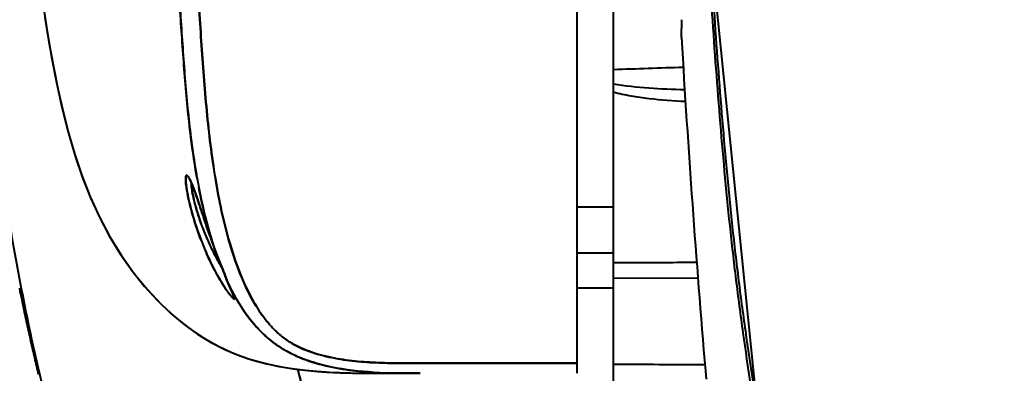
# Model space of a CAD drawing. Units: millimetres. Extents: x 4098 to 7841, y -2687 to 2606.
# Drawn here: x 4767 to 4849, y -1026 to -997 of the extents above; entities that cross this region are included whole.
import ezdxf

# ---------------------------------------------------------------- set-up
doc = ezdxf.new("R2010")
doc.units = ezdxf.units.MM
doc.header["$LTSCALE"] = 81.675
doc.header["$PDSIZE"] = 0.01
doc.linetypes.add('CENTER', pattern=[2, 1.25, -0.25, 0.25, -0.25])
doc.layers.get('0').update_dxf_attribs({"linetype": 'CONTINUOUS', "lineweight": 40})
doc.layers.get('Defpoints').update_dxf_attribs({"color": 27, "linetype": 'CONTINUOUS', "lineweight": 13})
doc.layers.add('cen', color=1, linetype='CENTER', lineweight=15)
doc.layers.add('dim', color=50, linetype='CONTINUOUS', lineweight=25)
doc.styles.get("Standard").update_dxf_attribs({"font": 'ISOCP.SHX', "bigfont": 'gbcbig.shx'})
doc.dimstyles.new('副本 STANDARD', dxfattribs={"dimtxt": 25, "dimasz": 10, "dimexe": 1.3, "dimexo": 0.5, "dimtad": 1, "dimtoh": 1, "dimdec": 0, "dimdsep": 46, "dimtxsty": 'Standard', "dimcen": 0.09, "dimadec": 0, "dimazin": 0, "dimtp": 0.01, "dimtm": 0.01, "dimtfac": 1, "dimtofl": 0, "dimtmove": 0, "dimatfit": 3, "dimfxl": 0, "dimtolj": 1, "dimarcsym": 0})

# ---------------------------------------------------------------- blocks, each defined once
blk = doc.blocks.new('*D63')
at = {"layer": 'Defpoints', "color": 0}
for p in [(5250.79, -908.476), (4566.435, -1176.585)]:
    blk.add_point(p, dxfattribs=at)
at = {"layer": 'dim', "color": 0, "lineweight": -2}
for p, q in [((5368.974, -862.175), (5260.101, -904.828)), ((5812.34, -862.175), (5368.974, -862.175)), ((4908.522, -1042.531), (4908.702, -1042.531)), ((4908.612, -1042.621), (4908.612, -1042.441))]:
    blk.add_line(p, q, dxfattribs=at)
at = {"layer": 'dim', "color": 0}
blk.add_solid([(5259.493, -903.276), (5260.709, -906.38), (5250.79, -908.476)], dxfattribs=at)
at = {"layer": 'dim', "color": 0, "insert": (5590.969, -841.379), "char_height": 25, "attachment_point": 5}
blk.add_mtext("\\A1;MAX Rotation Diameter({\\H0.7x;\\S∅23.2''^ ∅590mm;})", dxfattribs=at)

msp = doc.modelspace()

# ---------------------------------------------------------------- linework, layer by layer
for p, q in [((4816.25, -898.713), (4816.25, -1031.713)), ((4813.25, -1026.213), (4813.25, -909.213)), ((4821.938, -998.242), (4821.956, -996.748)), ((4781.081, -1010.415), (4781.2, -1010.709)), ((4781.2, -1010.709), (4781.336, -1011.067)), ((4781.325, -1011.037), (4781.476, -1011.458)), ((4781.336, -1011.067), (4781.484, -1011.481)), ((4781.432, -1011.323), (4781.485, -1011.473)), ((4781.476, -1011.458), (4781.644, -1011.942)), ((4781.644, -1011.941), (4781.826, -1012.48)), ((4781.813, -1012.442), (4782.023, -1013.067)), ((4816.25, -1012.371), (4813.25, -1012.371)), ((4781.99, -1012.97), (4782.233, -1013.694)), ((4782.173, -1013.517), (4782.36, -1014.072)), ((4782.233, -1013.694), (4782.455, -1014.352)), ((4782.36, -1014.072), (4782.549, -1014.625)), ((4782.455, -1014.352), (4782.636, -1014.877)), ((4782.925, -1015.694), (4782.948, -1015.759)), ((4782.952, -1015.765), (4782.948, -1015.759)), ((4782.948, -1015.759), (4783.163, -1016.324)), ((4782.952, -1015.765), (4782.948, -1015.76)), ((4813.25, -1016.164), (4816.25, -1016.164)), ((4783.78, -1017.872), (4784.102, -1018.675)), ((4816.25, -1018.268), (4823.313, -1018.278)), ((4784.102, -1018.675), (4784.098, -1018.666)), ((4784.101, -1018.673), (4784.098, -1018.666)), ((4784.098, -1018.666), (4784.188, -1018.872)), ((4784.114, -1018.697), (4784.101, -1018.673)), ((4784.114, -1018.697), (4784.102, -1018.675)), ((4784.165, -1018.82), (4784.33, -1019.198)), ((4784.306, -1019.143), (4784.379, -1019.311)), ((4784.341, -1019.223), (4784.423, -1019.414)), ((4784.379, -1019.311), (4784.46, -1019.501)), ((4813.25, -1019.101), (4816.25, -1019.101)), ((4784.423, -1019.414), (4784.496, -1019.587)), ((4784.46, -1019.501), (4784.521, -1019.65)), ((4784.496, -1019.587), (4784.531, -1019.679)), ((4794.639, -1026.193), (4795.642, -1026.205)), ((4796.332, -1026.209), (4796.444, -1026.21)), ((4796.444, -1026.21), (4796.668, -1026.211)), ((4796.696, -1026.21), (4796.462, -1026.21)), ((4796.668, -1026.211), (4797.06, -1026.212)), ((4796.694, -1026.21), (4796.962, -1026.211)), ((4796.836, -1026.211), (4798.01, -1026.213)), ((4797.083, -1026.212), (4796.879, -1026.212)), ((4796.962, -1026.211), (4797.94, -1026.213)), ((4797.06, -1026.212), (4797.173, -1026.212)), ((4797.173, -1026.212), (4797.31, -1026.212)), ((4797.864, -1026.213), (4799.206, -1026.213)), ((4823.934, -1025.999), (4824.002, -1026.703))]:
    msp.add_line(p, q)
for points in [[(4822.423, -944.402), (4824.218, -989.374), (4828.213, -1028.941), (4835.066, -1063.006), (4841.478, -1095.114), (4847.411, -1125.149), (4854.065, -1155.509), (4862.641, -1187.96)], [(4768.69, -995.548), (4769.028, -997.724), (4769.4, -999.868), (4769.808, -1001.981), (4770.256, -1004.025), (4770.75, -1005.998), (4771.3, -1007.903), (4771.916, -1009.739), (4772.606, -1011.501), (4773.385, -1013.203), (4774.256, -1014.837), (4775.228, -1016.41), (4776.279, -1017.887), (4777.39, -1019.241), (4778.541, -1020.461), (4779.714, -1021.538), (4780.892, -1022.468), (4782.07, -1023.262), (4783.265, -1023.938), (4784.493, -1024.507), (4785.746, -1024.97), (4786.964, -1025.325), (4788.225, -1025.609), (4789.472, -1025.821), (4790.587, -1025.962), (4791.504, -1026.049), (4792.266, -1026.103), (4792.921, -1026.139), (4793.47, -1026.162), (4793.92, -1026.177), (4794.303, -1026.186), (4794.639, -1026.193)], [(4768.842, -996.562), (4769.177, -998.612), (4769.544, -1000.643), (4769.943, -1002.625), (4770.379, -1004.543), (4770.858, -1006.398), (4771.391, -1008.193), (4771.983, -1009.925), (4772.644, -1011.591), (4773.385, -1013.204), (4774.209, -1014.756), (4775.124, -1016.253), (4776.113, -1017.667), (4777.157, -1018.973), (4778.241, -1020.16), (4779.348, -1021.219), (4780.466, -1022.148), (4781.579, -1022.947), (4782.707, -1023.638), (4783.839, -1024.22), (4785.039, -1024.723), (4786.193, -1025.11), (4787.363, -1025.423), (4788.564, -1025.673), (4789.74, -1025.858), (4790.77, -1025.981), (4791.61, -1026.057), (4792.316, -1026.106), (4792.924, -1026.139), (4793.434, -1026.161), (4793.856, -1026.175), (4794.214, -1026.184), (4794.528, -1026.191)], [(4780.864, -1009.982), (4780.863, -1009.981), (4780.899, -1010.036), (4780.974, -1010.177), (4781.072, -1010.393)], [(4780.864, -1009.981), (4780.903, -1010.043), (4780.98, -1010.191), (4781.081, -1010.415)], [(4781.072, -1010.393), (4781.189, -1010.681), (4781.325, -1011.037)], [(4782.549, -1014.625), (4782.738, -1015.168), (4782.925, -1015.694)], [(4782.948, -1015.76), (4783.221, -1016.472), (4783.78, -1017.872)], [(4783.163, -1016.324), (4783.716, -1017.709), (4784.081, -1018.622)], [(4766.708, -1019.127), (4766.757, -1019.37), (4766.805, -1019.607), (4766.853, -1019.837), (4766.899, -1020.062), (4766.945, -1020.282), (4766.989, -1020.497), (4767.033, -1020.707), (4767.076, -1020.912), (4767.119, -1021.114), (4767.161, -1021.313), (4767.203, -1021.508), (4767.244, -1021.701), (4767.285, -1021.891), (4767.326, -1022.079), (4767.366, -1022.265), (4767.406, -1022.45), (4767.447, -1022.634), (4767.487, -1022.817), (4767.527, -1022.999), (4767.567, -1023.18), (4767.607, -1023.361), (4767.648, -1023.54), (4767.688, -1023.719), (4767.728, -1023.897), (4767.768, -1024.074), (4767.808, -1024.25), (4767.848, -1024.426), (4767.888, -1024.601), (4767.928, -1024.774), (4767.968, -1024.948), (4768.008, -1025.12), (4768.048, -1025.292), (4768.088, -1025.462), (4768.128, -1025.633), (4768.167, -1025.802), (4768.207, -1025.971), (4768.247, -1026.139), (4768.287, -1026.306)], [(4784.521, -1019.65), (4784.559, -1019.752), (4784.564, -1019.767)], [(4792.649, -1035.113), (4791.565, -1031.686), (4790.26, -1027.14), (4789.935, -1025.879)], [(4794.528, -1026.191), (4794.799, -1026.196), (4795.033, -1026.199), (4795.235, -1026.202), (4795.411, -1026.203), (4795.563, -1026.205), (4796.093, -1026.208)], [(4795.693, -1026.206), (4795.802, -1026.206), (4796.443, -1026.21)]]:
    msp.add_lwpolyline(points)
for centre, radius, start, end in [((5920.551, -933.195), 1100.537, 183.388387, 184.837232), ((4778.341, 242.17), 1243.633, 271.746707, 272.016008), ((4838.757, -999.733), 58.132, 189.80622, 190.03282), ((4836.626, -1000.111), 55.968, 190.04106, 190.95631), ((4773.64, -1013.488), 8.059, 22.8287, 23.3389), ((4771.297, -1014.469), 10.599, 21.35756, 22.80581), ((4769.977, -1015.004), 12.023, 21.30443, 22.55195), ((4765.326, -1016.821), 17.016, 20.28513, 21.41068), ((4763.695, -1017.441), 18.761, 20.32752, 21.26792), ((4754.832, -1020.724), 28.213, 19.46499, 20.33098), ((4802.227, -1006.45), 21.628, 200.10992, 203.17269), ((4814.858, -1005.284), 33.584, 195.57528, 198.18543), ((4805.63, -1005.998), 25.452, 200.44112, 201.1557), ((4805.177, -1006.182), 24.964, 201.1355, 203.28671), ((4805.32, -1006.123), 25.118, 201.14421, 203.30528), ((4801.748, -1006.649), 21.11, 202.45762, 203.31481), ((4801.419, -1006.801), 20.748, 203.16106, 205.95908), ((4801.58, -1006.724), 20.927, 203.30819, 206.45142), ((4861.748, -987.382), 83.752, 198.87744, 199.80996), ((4814.638, -1005.353), 33.353, 195.75047, 198.19176), ((4851.447, -991.025), 72.826, 199.11845, 199.85969), ((4800.131, -1007.433), 19.313, 205.94646, 208.53025), ((4804.286, -1006.563), 23.994, 203.29221, 203.68701), ((4804.1, -1006.647), 23.79, 203.30805, 204.16497), ((4798.444, -1008.361), 17.388, 208.49791, 211.33896), ((4801.246, -1010.546), 18.972, 205.44419, 208.68222), ((4801.213, -1010.562), 18.936, 205.44281, 208.77008), ((4874.791, -979.295), 98.868, 203.48669, 203.78889), ((4799.996, -1011.216), 17.554, 208.72297, 208.98401), ((4952.99, -983.039), 168.61, 194.72203, 195.43408), ((4796.962, -932.249), 93.962, 269.4768, 269.67742), ((4798.621, -986.66), 39.543, 266.61447, 268.22981), ((4797.178, -892.47), 133.742, 269.68102, 269.87191)]:
    msp.add_arc(centre, radius, start, end)
for points, knots in [([(4762.163, -967.713), (4762.163, -974.411), (4762.612, -987.767), (4764.662, -1007.58), (4767.626, -1023.761), (4770.883, -1036.291), (4772.834, -1042.379), (4773.903, -1045.361)], [0, 0, 0, 0, 0.254757, 0.507774, 0.757037, 0.87951, 1, 1, 1, 1]), ([(4779.238, -967.713), (4779.238, -969.535), (4779.251, -973.171), (4779.324, -978.608), (4779.471, -984.001), (4779.706, -989.33), (4780.03, -994.569), (4780.358, -999.703), (4780.767, -1004.721), (4781.194, -1008.015), (4781.474, -1009.634)], [0, 0, 0, 0, 0.130082, 0.259652, 0.388235, 0.515365, 0.640505, 0.76301, 0.882742, 1, 1, 1, 1]), ([(4781.515, -1009.869), (4781.227, -1008.244), (4780.788, -1004.933), (4780.371, -999.889), (4780.04, -994.727), (4779.713, -989.459), (4779.474, -984.1), (4779.325, -978.674), (4779.251, -973.204), (4779.238, -969.546), (4779.238, -967.713)], [0, 0, 0, 0, 0.117207, 0.236884, 0.359348, 0.484477, 0.611625, 0.740244, 0.869863, 1, 1, 1, 1]), ([(4780.841, -967.713), (4780.841, -969.81), (4780.858, -973.994), (4780.956, -980.245), (4781.157, -986.432), (4781.427, -991.532), (4781.686, -995.555), (4781.941, -999.484), (4782.294, -1004.295), (4782.854, -1009.027), (4783.551, -1012.699), (4783.999, -1014.493), (4784.257, -1015.375)], [0, 0, 0, 0, 0.131398, 0.26214, 0.391617, 0.519212, 0.582085, 0.644194, 0.765902, 0.884291, 0.942419, 1, 1, 1, 1]), ([(4784.261, -1015.391), (4784.003, -1014.509), (4783.554, -1012.715), (4782.856, -1009.041), (4782.295, -1004.308), (4781.941, -999.496), (4781.686, -995.565), (4781.427, -991.541), (4781.158, -986.439), (4780.957, -980.249), (4780.858, -973.997), (4780.841, -969.811), (4780.841, -967.713)], [0, 0, 0, 0, 0.057581, 0.115707, 0.234093, 0.355797, 0.417904, 0.480778, 0.608373, 0.737852, 0.868598, 1, 1, 1, 1]), ([(4829.969, -1040.133), (4829.427, -1037.276), (4828.393, -1031.523), (4827.269, -1024.276), (4826.491, -1018.396), (4825.805, -1012.397), (4825.119, -1004.824), (4824.449, -995.695), (4823.701, -983.496), (4823.268, -974.339), (4823.026, -968.232)], [0, 0, 0, 0, 0.120671, 0.24246, 0.304228, 0.366715, 0.492961, 0.61967, 0.746442, 1, 1, 1, 1]), ([(4823.152, -967.679), (4823.396, -973.83), (4823.832, -983.054), (4824.585, -995.34), (4825.262, -1004.534), (4825.954, -1012.162), (4826.654, -1018.204), (4827.449, -1024.123), (4828.601, -1031.418), (4829.662, -1037.207), (4830.217, -1040.083)], [0, 0, 0, 0, 0.253564, 0.380341, 0.507057, 0.633322, 0.695813, 0.75757, 0.879334, 1, 1, 1, 1]), ([(4822.213, -1002.588), (4821.214, -1002.571), (4819.22, -1002.484), (4817.233, -1002.277), (4816.25, -1002.117)], [0, 0, 0, 0, 0.500852, 1, 1, 1, 1]), ([(4822.275, -1003.564), (4821.263, -1003.532), (4819.745, -1003.421), (4817.738, -1003.128), (4816.743, -1002.922), (4816.25, -1002.798)], [0, 0, 0, 0, 0.499326, 0.749342, 1, 1, 1, 1]), ([(4780.615, -1010.503), (4780.602, -1010.39), (4780.584, -1010.194), (4780.579, -1009.967), (4780.594, -1009.832), (4780.61, -1009.768), (4780.633, -1009.724), (4780.659, -1009.712), (4780.67, -1009.712)], [0, 0, 0, 0, 0.415427, 0.717654, 0.825239, 0.904736, 0.959476, 1, 1, 1, 1]), ([(4780.979, -1010.16), (4780.928, -1010.049), (4780.857, -1009.902), (4780.75, -1009.757), (4780.694, -1009.71), (4780.652, -1009.713), (4780.63, -1009.732), (4780.613, -1009.763), (4780.593, -1009.828), (4780.581, -1009.944), (4780.581, -1010.044), (4780.583, -1010.102)], [0, 0, 0, 0, 0.376914, 0.491287, 0.560485, 0.585304, 0.612069, 0.646819, 0.692451, 0.82047, 1, 1, 1, 1]), ([(4780.583, -1010.102), (4780.584, -1010.145), (4780.595, -1010.348), (4780.62, -1010.55), (4780.642, -1010.709)], [0, 0, 0, 0, 0.209044, 1, 1, 1, 1]), ([(4780.67, -1009.712), (4780.696, -1009.712), (4780.759, -1009.764), (4780.837, -1009.878), (4780.937, -1010.064), (4781.003, -1010.211), (4781.039, -1010.295)], [0, 0, 0, 0, 0.110634, 0.310283, 0.607463, 1, 1, 1, 1]), ([(4781.08, -1010.393), (4781.072, -1010.372), (4781.039, -1010.294), (4781.005, -1010.217), (4780.979, -1010.16)], [0, 0, 0, 0, 0.266413, 1, 1, 1, 1]), ([(4781.514, -1009.86), (4781.582, -1010.244), (4781.868, -1011.771), (4782.221, -1013.286), (4782.537, -1014.406)], [0, 0, 0, 0, 0.251082, 1, 1, 1, 1]), ([(4781.893, -1015.183), (4781.562, -1014.327), (4781.15, -1013.077), (4780.773, -1011.501), (4780.651, -1010.809), (4780.615, -1010.503)], [0, 0, 0, 0, 0.566922, 0.810224, 1, 1, 1, 1]), ([(4780.642, -1010.709), (4780.683, -1010.994), (4780.801, -1011.623), (4781.143, -1013.028), (4781.499, -1014.132), (4781.78, -1014.887)], [0, 0, 0, 0, 0.199088, 0.442247, 1, 1, 1, 1]), ([(4781.088, -1010.8), (4781.083, -1010.756), (4781.066, -1010.608), (4781.055, -1010.458), (4781.056, -1010.353)], [0, 0, 0, 0, 0.294118, 1, 1, 1, 1]), ([(4781.056, -1010.357), (4781.056, -1010.398), (4781.061, -1010.609), (4781.089, -1010.818), (4781.115, -1010.984)], [0, 0, 0, 0, 0.196688, 1, 1, 1, 1]), ([(4781.917, -1013.887), (4781.708, -1013.316), (4781.444, -1012.493), (4781.196, -1011.455), (4781.115, -1011.003), (4781.088, -1010.8)], [0, 0, 0, 0, 0.569683, 0.80846, 1, 1, 1, 1]), ([(4781.115, -1010.984), (4781.155, -1011.24), (4781.272, -1011.803), (4781.61, -1013.059), (4781.961, -1014.042), (4782.239, -1014.713)], [0, 0, 0, 0, 0.198703, 0.441917, 1, 1, 1, 1]), ([(4781.485, -1011.473), (4781.468, -1011.425), (4781.403, -1011.241), (4781.337, -1011.058), (4781.288, -1010.923)], [0, 0, 0, 0, 0.263049, 1, 1, 1, 1]), ([(4782.508, -1014.301), (4782.426, -1014.009), (4782.113, -1012.833), (4781.852, -1011.644), (4781.678, -1010.748)], [0, 0, 0, 0, 0.249457, 1, 1, 1, 1]), ([(4782.638, -1014.877), (4782.429, -1014.277), (4782.049, -1013.141), (4781.671, -1012.004), (4781.485, -1011.473)], [0, 0, 0, 0, 0.530357, 1, 1, 1, 1]), ([(4782.952, -1015.765), (4783.152, -1016.309), (4783.485, -1017.074), (4783.865, -1018.054), (4784.03, -1018.497), (4784.114, -1018.697)], [0, 0, 0, 0, 0.55087, 0.793076, 1, 1, 1, 1]), ([(4784.114, -1018.697), (4784.03, -1018.497), (4783.865, -1018.054), (4783.485, -1017.074), (4783.152, -1016.308), (4782.952, -1015.765)], [0, 0, 0, 0, 0.207015, 0.449248, 1, 1, 1, 1]), ([(4783.088, -1017.798), (4783.022, -1017.674), (4782.747, -1017.151), (4782.494, -1016.616), (4782.313, -1016.203)], [0, 0, 0, 0, 0.237691, 1, 1, 1, 1]), ([(4782.395, -1016.386), (4782.507, -1016.636), (4782.924, -1017.522), (4783.398, -1018.383), (4783.782, -1018.976)], [0, 0, 0, 0, 0.279164, 1, 1, 1, 1]), ([(4782.845, -1016.045), (4782.905, -1016.166), (4783.14, -1016.625), (4783.393, -1017.075), (4783.591, -1017.4)], [0, 0, 0, 0, 0.261585, 1, 1, 1, 1]), ([(4816.25, -1016.989), (4816.829, -1016.987), (4819.148, -1016.977), (4821.467, -1016.967), (4823.207, -1016.959)], [0, 0, 0, 0, 0.249644, 1, 1, 1, 1]), ([(4783.707, -1018.859), (4783.657, -1018.78), (4783.441, -1018.431), (4783.238, -1018.075), (4783.088, -1017.798)], [0, 0, 0, 0, 0.230814, 1, 1, 1, 1]), ([(4813.25, -1025.381), (4811.921, -1025.381), (4809.267, -1025.381), (4805.953, -1025.381), (4803.308, -1025.381), (4801.334, -1025.381), (4799.366, -1025.382), (4797.403, -1025.375), (4795.441, -1025.287), (4793.478, -1025.07), (4791.536, -1024.656), (4789.98, -1024.061), (4788.866, -1023.364), (4788.128, -1022.748), (4787.489, -1022.063), (4786.746, -1021.105), (4785.976, -1019.831), (4785.477, -1018.76), (4785.252, -1018.221)], [0, 0, 0, 0, 0.128247, 0.256179, 0.319943, 0.383504, 0.4468, 0.509862, 0.572961, 0.636359, 0.700247, 0.764278, 0.795864, 0.826705, 0.856741, 0.886132, 0.943557, 1, 1, 1, 1]), ([(4785.261, -1018.242), (4785.487, -1018.781), (4785.987, -1019.851), (4786.759, -1021.123), (4787.502, -1022.079), (4788.143, -1022.762), (4788.882, -1023.376), (4789.997, -1024.069), (4791.553, -1024.661), (4793.494, -1025.073), (4795.455, -1025.288), (4797.415, -1025.375), (4799.377, -1025.382), (4801.343, -1025.381), (4803.316, -1025.381), (4805.958, -1025.381), (4809.27, -1025.381), (4811.922, -1025.381), (4813.25, -1025.381)], [0, 0, 0, 0, 0.056449, 0.113887, 0.143289, 0.173339, 0.204195, 0.235788, 0.299805, 0.363674, 0.42706, 0.49015, 0.553211, 0.616509, 0.680069, 0.743831, 0.871758, 1, 1, 1, 1]), ([(4783.782, -1018.976), (4783.863, -1019.101), (4784.015, -1019.328), (4784.231, -1019.625), (4784.391, -1019.823), (4784.495, -1019.937), (4784.553, -1019.991), (4784.591, -1020.022), (4784.632, -1020.033), (4784.645, -1019.995), (4784.635, -1019.949), (4784.616, -1019.876), (4784.58, -1019.78), (4784.533, -1019.661), (4784.497, -1019.575), (4784.477, -1019.528)], [0, 0, 0, 0, 0.236331, 0.432606, 0.582071, 0.637261, 0.678477, 0.705373, 0.719693, 0.732822, 0.757833, 0.797299, 0.851217, 0.919014, 1, 1, 1, 1]), ([(4784.153, -1019.516), (4784.118, -1019.469), (4783.991, -1019.292), (4783.869, -1019.11), (4783.782, -1018.976)], [0, 0, 0, 0, 0.268456, 1, 1, 1, 1]), ([(4784.477, -1019.528), (4784.452, -1019.469), (4784.332, -1019.192), (4784.209, -1018.916), (4784.114, -1018.697)], [0, 0, 0, 0, 0.211161, 1, 1, 1, 1]), ([(4784.323, -1019.175), (4784.349, -1019.234), (4784.436, -1019.431), (4784.522, -1019.629), (4784.576, -1019.77)], [0, 0, 0, 0, 0.299397, 1, 1, 1, 1]), ([(4784.315, -1019.727), (4784.302, -1019.711), (4784.247, -1019.642), (4784.194, -1019.571), (4784.153, -1019.516)], [0, 0, 0, 0, 0.230451, 1, 1, 1, 1]), ([(4784.622, -1020.029), (4784.606, -1020.029), (4784.565, -1020.002), (4784.501, -1019.944), (4784.413, -1019.848), (4784.35, -1019.771), (4784.315, -1019.727)], [0, 0, 0, 0, 0.108147, 0.311038, 0.610032, 1, 1, 1, 1]), ([(4784.576, -1019.77), (4784.595, -1019.819), (4784.621, -1019.894), (4784.644, -1019.975), (4784.641, -1020.004)], [0, 0, 0, 0, 0.639847, 1, 1, 1, 1]), ([(4796.286, -1026.134), (4795.096, -1026.063), (4793.305, -1025.867), (4790.983, -1025.267), (4789.311, -1024.593), (4787.797, -1023.643), (4786.519, -1022.449), (4785.465, -1021.113), (4784.881, -1020.159), (4784.615, -1019.676)], [0, 0, 0, 0, 0.25443, 0.382701, 0.51094, 0.637783, 0.761777, 0.882317, 1, 1, 1, 1]), ([(4784.641, -1020.004), (4784.64, -1020.011), (4784.638, -1020.023), (4784.627, -1020.028), (4784.622, -1020.029)], [0, 0, 0, 0, 0.565266, 1, 1, 1, 1]), ([(4784.64, -1019.722), (4784.98, -1020.335), (4785.747, -1021.54), (4787.194, -1023.177), (4789.03, -1024.484), (4791.146, -1025.342), (4793.369, -1025.852), (4795.623, -1026.115), (4797.878, -1026.213), (4799.379, -1026.213), (4800.128, -1026.213)], [0, 0, 0, 0, 0.117813, 0.239467, 0.365154, 0.492932, 0.620724, 0.747688, 0.873952, 1, 1, 1, 1])]:
    msp.add_open_spline(points, degree=3, knots=knots)
for points in [[(4784.257, -1015.375), (4784.541, -1016.347), (4784.869, -1017.308), (4785.261, -1018.242)], [(4785.252, -1018.221), (4784.866, -1017.299), (4784.543, -1016.35), (4784.261, -1015.391)], [(4783.782, -1018.976), (4783.757, -1018.937), (4783.732, -1018.898), (4783.707, -1018.859)], [(4823.896, -1025.516), (4821.347, -1025.502), (4818.799, -1025.488), (4816.25, -1025.475)], [(4800.128, -1026.213), (4799.219, -1026.213), (4798.309, -1026.212), (4797.399, -1026.184)]]:
    msp.add_open_spline(points, degree=3)
at = {"layer": 'cen', "ltscale": 0.05}
msp.add_circle((4961.75, -967.714), 293.421, dxfattribs=at)

# ---------------------------------------------------------------- dimensions: what is measured, and where the dimension line sits
at = {"layer": 'dim'}
dim = msp.add_diameter_dim_2p(p1=(4566.435, -1176.585), p2=(5250.79, -908.476), text="MAX Rotation Diameter({\\H0.7x;\\S∅23.2''^ ∅590mm;})", dimstyle='副本 STANDARD', override={"dimtxsty": 'Standard', "dimsah": 0, "dimcen": 0.09, "dimsd1": 0, "dimsd2": 0}, dxfattribs=at)
dim.commit()
dim.dimension.update_dxf_attribs({"geometry": '*D63', "text_midpoint": (5389.394, -862.175), "dimtype": 163})

doc.saveas('drawing.dxf')
